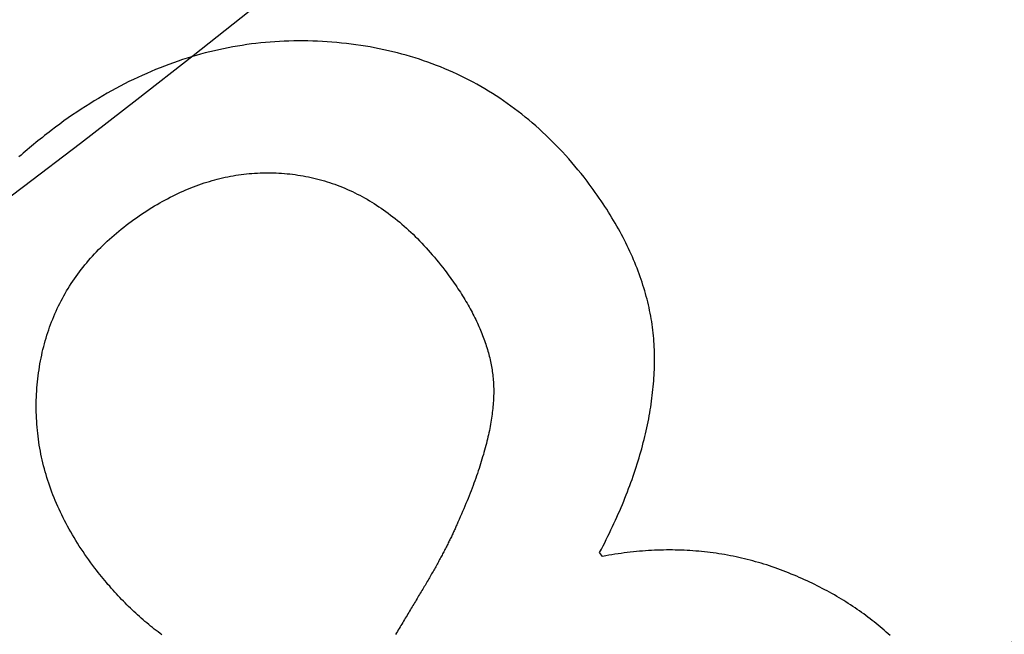
# Model space of a CAD drawing. Extents: x -39 to 39, y -158 to 0.
# Drawn here: x 15 to 17, y -139 to -138 of the extents above; entities that cross this region are included whole.
import ezdxf

# ---------------------------------------------------------------- set-up
doc = ezdxf.new("R2010")
doc.units = 0
doc.header["$LTSCALE"] = 20
doc.linetypes.add('VERDECKT', pattern=[0.375, 0.25, -0.125])
doc.layers.get('0').update_dxf_attribs({"linetype": 'CONTINUOUS'})
doc.layers.add('STEMPEL', color=3, linetype='CONTINUOUS')

# ---------------------------------------------------------------- blocks, each defined once
blk = doc.blocks.new('A$C4D901518')
at = {"color": 1, "linetype": 'VERDECKT'}
blk.add_line((-10.529773, -20.305954), (-10.53592, -20.297903), dxfattribs=at)
at = {"color": 1}
for points in [[(-10.5619, -19.5327, 0), (-10.5681, -19.5247, 0), (-10.5743, -19.5169, 0), (-10.5806, -19.5092, 0), (-10.5869, -19.5015, 0), (-10.5933, -19.494, 0), (-10.5997, -19.4866, 0), (-10.6063, -19.4793, 0), (-10.6128, -19.4721, 0), (-10.6195, -19.4651, 0), (-10.6262, -19.4581, 0), (-10.6329, -19.4513, 0), (-10.6397, -19.4445, 0), (-10.6466, -19.4379, 0), (-10.6535, -19.4314, 0), (-10.6605, -19.425, 0), (-10.6676, -19.4187, 0), (-10.6747, -19.4125, 0), (-10.6819, -19.4064, 0), (-10.6892, -19.4005, 0), (-10.6965, -19.3946, 0), (-10.7038, -19.3889, 0), (-10.7112, -19.3832, 0), (-10.7187, -19.3777, 0), (-10.7263, -19.3723, 0), (-10.7339, -19.367, 0), (-10.7415, -19.3618, 0), (-10.7493, -19.3568, 0), (-10.7571, -19.3518, 0), (-10.7649, -19.3469, 0), (-10.7728, -19.3422, 0), (-10.7808, -19.3376, 0), (-10.7888, -19.333, 0), (-10.7969, -19.3286, 0), (-10.8051, -19.3243, 0), (-10.8133, -19.3201, 0), (-10.8216, -19.3161, 0), (-10.8299, -19.3121, 0), (-10.8383, -19.3082, 0), (-10.8467, -19.3045, 0), (-10.8553, -19.3009, 0), (-10.8638, -19.2973, 0), (-10.8725, -19.2939, 0), (-10.8812, -19.2906, 0), (-10.8899, -19.2874, 0), (-10.8988, -19.2844, 0), (-10.9076, -19.2814, 0), (-10.9166, -19.2785, 0), (-10.9256, -19.2758, 0), (-10.9347, -19.2731, 0), (-10.9438, -19.2706, 0), (-10.953, -19.2682, 0), (-10.9622, -19.2659, 0), (-10.9715, -19.2637, 0), (-10.9809, -19.2616, 0), (-10.9903, -19.2597, 0), (-10.9998, -19.2578, 0), (-11.0094, -19.256, 0), (-11.019, -19.2544, 0), (-11.0286, -19.2529, 0), (-11.0384, -19.2515, 0), (-11.0482, -19.2502, 0), (-11.058, -19.249, 0), (-11.0679, -19.2479, 0), (-11.0779, -19.2469, 0), (-11.0879, -19.246, 0), (-11.0978, -19.2453, 0), (-11.1077, -19.2447, 0), (-11.1176, -19.2442, 0), (-11.1275, -19.2438, 0), (-11.1373, -19.2436, 0), (-11.1472, -19.2435, 0), (-11.157, -19.2434, 0), (-11.1668, -19.2435, 0), (-11.1766, -19.2438, 0), (-11.1863, -19.2441, 0), (-11.1961, -19.2446, 0), (-11.2058, -19.2452, 0), (-11.2155, -19.2459, 0), (-11.2252, -19.2467, 0), (-11.2348, -19.2477, 0), (-11.2445, -19.2487, 0), (-11.2541, -19.2499, 0), (-11.2637, -19.2512, 0), (-11.2733, -19.2527, 0), (-11.2828, -19.2542, 0), (-11.2924, -19.2559, 0), (-11.3019, -19.2577, 0), (-11.3114, -19.2596, 0), (-11.3209, -19.2616, 0), (-11.3304, -19.2638, 0), (-11.3398, -19.2661, 0), (-11.3492, -19.2684, 0), (-11.3586, -19.271, 0), (-11.368, -19.2736, 0), (-11.3774, -19.2763, 0), (-11.3867, -19.2792, 0), (-11.396, -19.2822, 0), (-11.4053, -19.2853, 0), (-11.4146, -19.2886, 0), (-11.4239, -19.2919, 0), (-11.4331, -19.2954, 0), (-11.4424, -19.299, 0), (-11.4516, -19.3027, 0), (-11.4608, -19.3065, 0), (-11.4699, -19.3105, 0), (-11.4791, -19.3146, 0), (-11.4882, -19.3188, 0), (-11.4973, -19.3231, 0), (-11.5064, -19.3275, 0), (-11.5155, -19.3321, 0), (-11.5245, -19.3367, 0), (-11.5335, -19.3415, 0), (-11.5426, -19.3465, 0), (-11.5515, -19.3515, 0), (-11.5605, -19.3567, 0), (-11.5695, -19.3619, 0), (-11.5784, -19.3673, 0), (-11.5873, -19.3729, 0), (-11.5962, -19.3785, 0), (-11.6051, -19.3842, 0), (-11.6139, -19.3901, 0), (-11.6227, -19.3961, 0), (-11.6316, -19.4022, 0), (-11.6404, -19.4085, 0), (-11.6491, -19.4148, 0), (-11.6579, -19.4213, 0), (-11.6666, -19.4279, 0)], [(-11.6666, -19.4279, 0), (-11.6713, -19.4315, 0), (-11.6759, -19.4351, 0), (-11.6805, -19.4387, 0), (-11.685, -19.4423, 0), (-11.6896, -19.4459, 0), (-11.6941, -19.4495, 0), (-11.6985, -19.4532, 0), (-11.703, -19.4568, 0), (-11.7074, -19.4605, 0), (-11.7118, -19.4641, 0), (-11.7161, -19.4678, 0), (-11.7204, -19.4715, 0), (-11.7247, -19.4752, 0), (-11.729, -19.479, 0), (-11.7332, -19.4827, 0)], [(-11.5122, -19.6235, 0), (-11.5069, -19.6195, 0), (-11.5016, -19.6156, 0), (-11.4963, -19.6118, 0), (-11.491, -19.608, 0), (-11.4857, -19.6043, 0), (-11.4804, -19.6007, 0), (-11.4751, -19.5972, 0), (-11.4698, -19.5937, 0), (-11.4645, -19.5903, 0), (-11.4592, -19.587, 0), (-11.4538, -19.5838, 0), (-11.4485, -19.5806, 0), (-11.4431, -19.5775, 0), (-11.4378, -19.5745, 0), (-11.4324, -19.5715, 0), (-11.4271, -19.5687, 0), (-11.4217, -19.5659, 0), (-11.4164, -19.5632, 0), (-11.411, -19.5605, 0), (-11.4056, -19.558, 0), (-11.4002, -19.5555, 0), (-11.3948, -19.5531, 0), (-11.3894, -19.5507, 0), (-11.384, -19.5485, 0), (-11.3786, -19.5463, 0), (-11.3732, -19.5441, 0), (-11.3678, -19.5421, 0), (-11.3624, -19.5401, 0), (-11.357, -19.5382, 0), (-11.3515, -19.5364, 0), (-11.3461, -19.5347, 0), (-11.3406, -19.533, 0), (-11.3352, -19.5314, 0), (-11.3297, -19.5299, 0), (-11.3243, -19.5285, 0), (-11.3188, -19.5271, 0), (-11.3133, -19.5258, 0), (-11.3079, -19.5246, 0), (-11.3024, -19.5234, 0), (-11.2969, -19.5224, 0), (-11.2914, -19.5214, 0), (-11.2859, -19.5205, 0), (-11.2804, -19.5196, 0), (-11.2749, -19.5189, 0), (-11.2694, -19.5182, 0), (-11.2639, -19.5175, 0), (-11.2583, -19.517, 0), (-11.2528, -19.5165, 0), (-11.2473, -19.5161, 0), (-11.2417, -19.5158, 0), (-11.2362, -19.5156, 0), (-11.2306, -19.5154, 0), (-11.2251, -19.5153, 0), (-11.2195, -19.5153, 0), (-11.214, -19.5153, 0), (-11.2084, -19.5155, 0), (-11.2028, -19.5157, 0), (-11.1972, -19.516, 0), (-11.1916, -19.5163, 0), (-11.186, -19.5168, 0), (-11.1804, -19.5173, 0), (-11.1748, -19.5178, 0), (-11.1692, -19.5185, 0), (-11.1636, -19.5192, 0), (-11.158, -19.52, 0), (-11.1525, -19.5209, 0), (-11.1469, -19.5219, 0), (-11.1414, -19.5229, 0), (-11.1359, -19.524, 0), (-11.1304, -19.5252, 0), (-11.1249, -19.5264, 0), (-11.1195, -19.5278, 0), (-11.1141, -19.5292, 0), (-11.1087, -19.5306, 0), (-11.1033, -19.5322, 0), (-11.098, -19.5338, 0), (-11.0927, -19.5355, 0), (-11.0874, -19.5373, 0), (-11.0821, -19.5391, 0), (-11.0768, -19.5411, 0), (-11.0716, -19.5431, 0), (-11.0664, -19.5452, 0), (-11.0612, -19.5473, 0), (-11.056, -19.5495, 0), (-11.0509, -19.5518, 0), (-11.0458, -19.5542, 0), (-11.0407, -19.5567, 0), (-11.0356, -19.5592, 0), (-11.0306, -19.5618, 0), (-11.0255, -19.5645, 0), (-11.0205, -19.5672, 0), (-11.0156, -19.57, 0), (-11.0106, -19.5729, 0), (-11.0057, -19.5759, 0), (-11.0007, -19.5789, 0), (-10.9958, -19.5821, 0), (-10.991, -19.5853, 0), (-10.9861, -19.5885, 0), (-10.9813, -19.5919, 0), (-10.9765, -19.5953, 0), (-10.9717, -19.5988, 0), (-10.967, -19.6024, 0), (-10.9622, -19.606, 0), (-10.9575, -19.6097, 0), (-10.9528, -19.6135, 0), (-10.9482, -19.6174, 0), (-10.9435, -19.6213, 0), (-10.9389, -19.6254, 0), (-10.9343, -19.6295, 0), (-10.9297, -19.6336, 0), (-10.9252, -19.6379, 0), (-10.9206, -19.6422, 0), (-10.9161, -19.6466, 0), (-10.9116, -19.6511, 0), (-10.9072, -19.6556, 0), (-10.9027, -19.6602, 0), (-10.8983, -19.6649, 0), (-10.8939, -19.6697, 0), (-10.8895, -19.6745, 0), (-10.8852, -19.6794, 0), (-10.8809, -19.6844, 0), (-10.8765, -19.6895, 0), (-10.8723, -19.6946, 0), (-10.868, -19.6998, 0), (-10.8638, -19.7051, 0), (-10.8595, -19.7105, 0), (-10.8554, -19.7159, 0)], [(-10.5359, -20.2979, 0), (-10.5324, -20.2912, 0), (-10.5289, -20.2845, 0), (-10.5255, -20.2778, 0), (-10.5222, -20.2711, 0), (-10.5189, -20.2645, 0), (-10.5157, -20.2579, 0), (-10.5125, -20.2512, 0), (-10.5094, -20.2446, 0), (-10.5063, -20.238, 0), (-10.5033, -20.2314, 0), (-10.5003, -20.2249, 0), (-10.4974, -20.2183, 0), (-10.4946, -20.2118, 0), (-10.4918, -20.2053, 0), (-10.489, -20.1988, 0), (-10.4863, -20.1923, 0), (-10.4837, -20.1858, 0), (-10.4811, -20.1793, 0), (-10.4786, -20.1729, 0), (-10.4762, -20.1664, 0), (-10.4738, -20.16, 0), (-10.4714, -20.1536, 0), (-10.4691, -20.1472, 0), (-10.4669, -20.1408, 0), (-10.4647, -20.1345, 0), (-10.4626, -20.1281, 0), (-10.4605, -20.1218, 0), (-10.4585, -20.1155, 0), (-10.4565, -20.1092, 0), (-10.4546, -20.1029, 0), (-10.4527, -20.0966, 0), (-10.4509, -20.0903, 0), (-10.4492, -20.0841, 0), (-10.4475, -20.0778, 0), (-10.4459, -20.0716, 0), (-10.4443, -20.0654, 0), (-10.4428, -20.0592, 0), (-10.4413, -20.0531, 0), (-10.4399, -20.0469, 0), (-10.4385, -20.0407, 0), (-10.4372, -20.0346, 0), (-10.436, -20.0285, 0), (-10.4348, -20.0224, 0), (-10.4337, -20.0163, 0), (-10.4326, -20.0102, 0), (-10.4316, -20.0042, 0), (-10.4306, -19.9981, 0), (-10.4297, -19.9921, 0), (-10.4288, -19.9861, 0), (-10.428, -19.9801, 0), (-10.4273, -19.9741, 0), (-10.4266, -19.9681, 0), (-10.426, -19.9621, 0), (-10.4254, -19.9562, 0), (-10.4249, -19.9503, 0), (-10.4244, -19.9444, 0), (-10.424, -19.9384, 0), (-10.4236, -19.9326, 0), (-10.4233, -19.9267, 0), (-10.4231, -19.9208, 0), (-10.4229, -19.915, 0), (-10.4227, -19.9092, 0), (-10.4227, -19.9033, 0), (-10.4226, -19.8975, 0), (-10.4227, -19.8917, 0), (-10.4228, -19.8859, 0), (-10.423, -19.8801, 0), (-10.4232, -19.8743, 0), (-10.4235, -19.8685, 0), (-10.4239, -19.8627, 0), (-10.4244, -19.8569, 0), (-10.4249, -19.8511, 0), (-10.4255, -19.8453, 0), (-10.4262, -19.8395, 0), (-10.427, -19.8338, 0), (-10.4278, -19.828, 0), (-10.4286, -19.8222, 0), (-10.4296, -19.8164, 0), (-10.4306, -19.8106, 0), (-10.4317, -19.8048, 0), (-10.4329, -19.799, 0), (-10.4341, -19.7932, 0), (-10.4354, -19.7874, 0), (-10.4368, -19.7816, 0), (-10.4382, -19.7758, 0), (-10.4397, -19.77, 0), (-10.4413, -19.7642, 0), (-10.443, -19.7584, 0), (-10.4447, -19.7526, 0), (-10.4465, -19.7468, 0), (-10.4483, -19.741, 0), (-10.4503, -19.7352, 0), (-10.4523, -19.7295, 0), (-10.4544, -19.7237, 0), (-10.4565, -19.7179, 0), (-10.4587, -19.7121, 0), (-10.461, -19.7063, 0), (-10.4633, -19.7005, 0), (-10.4658, -19.6947, 0), (-10.4682, -19.6889, 0), (-10.4708, -19.6831, 0), (-10.4734, -19.6773, 0), (-10.4761, -19.6715, 0), (-10.4789, -19.6658, 0), (-10.4818, -19.66, 0), (-10.4847, -19.6542, 0), (-10.4876, -19.6484, 0), (-10.4907, -19.6426, 0), (-10.4938, -19.6368, 0), (-10.497, -19.631, 0), (-10.5003, -19.6252, 0), (-10.5036, -19.6195, 0), (-10.507, -19.6137, 0), (-10.5105, -19.6079, 0), (-10.514, -19.6021, 0), (-10.5176, -19.5963, 0), (-10.5213, -19.5905, 0), (-10.525, -19.5847, 0), (-10.5289, -19.579, 0), (-10.5328, -19.5732, 0), (-10.5367, -19.5674, 0), (-10.5407, -19.5616, 0), (-10.5448, -19.5558, 0), (-10.549, -19.55, 0), (-10.5533, -19.5443, 0), (-10.5576, -19.5385, 0), (-10.5619, -19.5327, 0)], [(-11.5766, -20.3303, 0), (-11.5809, -20.3247, 0), (-11.5851, -20.319, 0), (-11.5893, -20.3133, 0), (-11.5933, -20.3075, 0), (-11.5973, -20.3018, 0), (-11.6012, -20.2961, 0), (-11.6051, -20.2903, 0), (-11.6088, -20.2846, 0), (-11.6125, -20.2788, 0), (-11.6161, -20.273, 0), (-11.6196, -20.2673, 0), (-11.6231, -20.2615, 0), (-11.6264, -20.2557, 0), (-11.6297, -20.2498, 0), (-11.6329, -20.244, 0), (-11.636, -20.2382, 0), (-11.6391, -20.2323, 0), (-11.6421, -20.2265, 0), (-11.645, -20.2206, 0), (-11.6478, -20.2147, 0), (-11.6505, -20.2089, 0), (-11.6532, -20.203, 0), (-11.6558, -20.1971, 0), (-11.6583, -20.1911, 0), (-11.6607, -20.1852, 0), (-11.6631, -20.1793, 0), (-11.6654, -20.1733, 0), (-11.6676, -20.1674, 0), (-11.6697, -20.1614, 0), (-11.6717, -20.1554, 0), (-11.6737, -20.1494, 0), (-11.6756, -20.1435, 0), (-11.6774, -20.1374, 0), (-11.6792, -20.1314, 0), (-11.6808, -20.1254, 0), (-11.6824, -20.1194, 0), (-11.6839, -20.1133, 0), (-11.6853, -20.1073, 0), (-11.6867, -20.1012, 0), (-11.6879, -20.0951, 0), (-11.6891, -20.089, 0), (-11.6902, -20.0829, 0), (-11.6913, -20.0768, 0), (-11.6922, -20.0707, 0), (-11.6931, -20.0646, 0), (-11.6939, -20.0585, 0), (-11.6946, -20.0523, 0), (-11.6953, -20.0462, 0), (-11.6958, -20.04, 0), (-11.6963, -20.0338, 0), (-11.6967, -20.0276, 0), (-11.6971, -20.0214, 0), (-11.6973, -20.0152, 0), (-11.6975, -20.009, 0), (-11.6976, -20.0028, 0), (-11.6976, -19.9966, 0), (-11.6976, -19.9903, 0), (-11.6975, -19.984, 0), (-11.6973, -19.9778, 0), (-11.697, -19.9715, 0), (-11.6966, -19.9652, 0), (-11.6962, -19.9589, 0), (-11.6956, -19.9526, 0), (-11.6951, -19.9463, 0), (-11.6944, -19.94, 0), (-11.6936, -19.9338, 0), (-11.6928, -19.9276, 0), (-11.6919, -19.9214, 0), (-11.691, -19.9153, 0), (-11.69, -19.9092, 0), (-11.6889, -19.9031, 0), (-11.6877, -19.8971, 0), (-11.6864, -19.8911, 0), (-11.6851, -19.8852, 0), (-11.6837, -19.8793, 0), (-11.6823, -19.8734, 0), (-11.6807, -19.8676, 0), (-11.6791, -19.8618, 0), (-11.6775, -19.856, 0), (-11.6757, -19.8503, 0), (-11.6739, -19.8446, 0), (-11.672, -19.839, 0), (-11.67, -19.8334, 0), (-11.668, -19.8278, 0), (-11.6659, -19.8223, 0), (-11.6637, -19.8168, 0), (-11.6614, -19.8113, 0), (-11.6591, -19.8059, 0), (-11.6567, -19.8005, 0), (-11.6542, -19.7952, 0), (-11.6517, -19.7899, 0), (-11.6491, -19.7846, 0), (-11.6464, -19.7794, 0), (-11.6436, -19.7742, 0), (-11.6408, -19.769, 0), (-11.6379, -19.7639, 0), (-11.6349, -19.7588, 0), (-11.6319, -19.7537, 0), (-11.6288, -19.7487, 0), (-11.6256, -19.7437, 0), (-11.6223, -19.7388, 0), (-11.619, -19.7339, 0), (-11.6156, -19.729, 0), (-11.6121, -19.7242, 0), (-11.6085, -19.7194, 0), (-11.6049, -19.7147, 0), (-11.6012, -19.71, 0), (-11.5974, -19.7053, 0), (-11.5936, -19.7007, 0), (-11.5897, -19.6961, 0), (-11.5857, -19.6915, 0), (-11.5817, -19.687, 0), (-11.5775, -19.6825, 0), (-11.5733, -19.678, 0), (-11.5691, -19.6736, 0), (-11.5647, -19.6692, 0), (-11.5603, -19.6649, 0), (-11.5558, -19.6606, 0), (-11.5512, -19.6563, 0), (-11.5466, -19.6521, 0), (-11.5419, -19.6479, 0), (-11.5371, -19.6437, 0), (-11.5323, -19.6396, 0), (-11.5274, -19.6355, 0), (-11.5224, -19.6315, 0), (-11.5173, -19.6275, 0), (-11.5122, -19.6235, 0)], [(-10.8554, -19.7159, 0), (-10.8524, -19.7198, 0), (-10.8496, -19.7236, 0), (-10.8467, -19.7275, 0), (-10.8439, -19.7313, 0), (-10.8412, -19.7351, 0), (-10.8385, -19.739, 0), (-10.8358, -19.7428, 0), (-10.8332, -19.7466, 0), (-10.8306, -19.7504, 0), (-10.8281, -19.7542, 0), (-10.8256, -19.7579, 0), (-10.8231, -19.7617, 0), (-10.8207, -19.7655, 0), (-10.8184, -19.7693, 0), (-10.816, -19.773, 0), (-10.8138, -19.7768, 0), (-10.8115, -19.7805, 0), (-10.8093, -19.7843, 0), (-10.8072, -19.788, 0), (-10.8051, -19.7917, 0), (-10.803, -19.7955, 0), (-10.801, -19.7992, 0), (-10.799, -19.8029, 0), (-10.7971, -19.8066, 0), (-10.7952, -19.8103, 0), (-10.7933, -19.814, 0), (-10.7915, -19.8177, 0), (-10.7898, -19.8213, 0), (-10.788, -19.825, 0), (-10.7864, -19.8287, 0), (-10.7847, -19.8323, 0), (-10.7831, -19.836, 0), (-10.7816, -19.8396, 0), (-10.7801, -19.8433, 0), (-10.7786, -19.8469, 0), (-10.7772, -19.8505, 0), (-10.7758, -19.8541, 0), (-10.7745, -19.8577, 0), (-10.7732, -19.8613, 0), (-10.7719, -19.8649, 0), (-10.7707, -19.8685, 0), (-10.7696, -19.8721, 0), (-10.7684, -19.8757, 0), (-10.7674, -19.8793, 0), (-10.7663, -19.8828, 0), (-10.7653, -19.8864, 0), (-10.7644, -19.89, 0), (-10.7635, -19.8935, 0), (-10.7626, -19.897, 0), (-10.7618, -19.9006, 0), (-10.761, -19.9041, 0), (-10.7603, -19.9076, 0), (-10.7596, -19.9111, 0), (-10.7589, -19.9147, 0), (-10.7583, -19.9182, 0), (-10.7578, -19.9217, 0), (-10.7572, -19.9251, 0), (-10.7568, -19.9286, 0), (-10.7563, -19.9321, 0), (-10.7559, -19.9356, 0), (-10.7556, -19.939, 0), (-10.7553, -19.9425, 0), (-10.755, -19.9459, 0), (-10.7548, -19.9494, 0), (-10.7546, -19.9529, 0), (-10.7545, -19.9564, 0), (-10.7544, -19.9599, 0), (-10.7543, -19.9635, 0), (-10.7543, -19.9671, 0), (-10.7544, -19.9708, 0), (-10.7545, -19.9745, 0), (-10.7546, -19.9782, 0), (-10.7548, -19.9819, 0), (-10.755, -19.9857, 0), (-10.7552, -19.9895, 0), (-10.7555, -19.9934, 0), (-10.7559, -19.9973, 0), (-10.7562, -20.0012, 0), (-10.7567, -20.0052, 0), (-10.7572, -20.0092, 0), (-10.7577, -20.0132, 0), (-10.7582, -20.0173, 0), (-10.7588, -20.0213, 0), (-10.7595, -20.0255, 0), (-10.7602, -20.0296, 0), (-10.7609, -20.0338, 0), (-10.7617, -20.0381, 0), (-10.7625, -20.0423, 0), (-10.7633, -20.0466, 0), (-10.7643, -20.051, 0), (-10.7652, -20.0554, 0), (-10.7662, -20.0598, 0), (-10.7672, -20.0642, 0), (-10.7683, -20.0687, 0), (-10.7694, -20.0732, 0), (-10.7706, -20.0777, 0), (-10.7718, -20.0823, 0), (-10.7731, -20.0869, 0), (-10.7744, -20.0916, 0), (-10.7757, -20.0962, 0), (-10.7771, -20.101, 0), (-10.7785, -20.1057, 0), (-10.78, -20.1105, 0), (-10.7815, -20.1153, 0), (-10.783, -20.1202, 0), (-10.7846, -20.125, 0), (-10.7863, -20.13, 0), (-10.788, -20.1349, 0), (-10.7897, -20.1399, 0), (-10.7915, -20.1449, 0), (-10.7933, -20.15, 0), (-10.7951, -20.1551, 0), (-10.797, -20.1602, 0), (-10.799, -20.1654, 0), (-10.801, -20.1706, 0), (-10.803, -20.1758, 0), (-10.8051, -20.1811, 0), (-10.8072, -20.1864, 0), (-10.8093, -20.1917, 0), (-10.8116, -20.1971, 0), (-10.8138, -20.2025, 0), (-10.8161, -20.2079, 0), (-10.8184, -20.2134, 0), (-10.8208, -20.2189, 0), (-10.8232, -20.2244, 0), (-10.8257, -20.23, 0), (-10.8282, -20.2356, 0)], [(-10.8282, -20.2356, 0), (-10.829, -20.2375, 0), (-10.8298, -20.2394, 0), (-10.8307, -20.2413, 0), (-10.8315, -20.2433, 0), (-10.8324, -20.2452, 0), (-10.8332, -20.2472, 0), (-10.8341, -20.2492, 0), (-10.835, -20.2512, 0), (-10.836, -20.2532, 0), (-10.8369, -20.2552, 0), (-10.8378, -20.2573, 0), (-10.8388, -20.2593, 0), (-10.8398, -20.2614, 0), (-10.8407, -20.2635, 0), (-10.8417, -20.2655, 0), (-10.8428, -20.2677, 0), (-10.8438, -20.2698, 0), (-10.8448, -20.2719, 0), (-10.8459, -20.2741, 0), (-10.8469, -20.2762, 0), (-10.848, -20.2784, 0), (-10.8491, -20.2806, 0), (-10.8502, -20.2828, 0), (-10.8513, -20.285, 0), (-10.8525, -20.2872, 0), (-10.8536, -20.2895, 0), (-10.8548, -20.2917, 0), (-10.856, -20.294, 0), (-10.8572, -20.2963, 0), (-10.8584, -20.2986, 0), (-10.8596, -20.3009, 0), (-10.8608, -20.3032, 0), (-10.862, -20.3055, 0), (-10.8633, -20.3079, 0), (-10.8646, -20.3103, 0), (-10.8659, -20.3126, 0), (-10.8672, -20.315, 0), (-10.8685, -20.3174, 0), (-10.8698, -20.3198, 0), (-10.8711, -20.3223, 0), (-10.8725, -20.3247, 0), (-10.8739, -20.3272, 0), (-10.8752, -20.3297, 0), (-10.8766, -20.3321, 0), (-10.878, -20.3346, 0), (-10.8795, -20.3372, 0), (-10.8809, -20.3397, 0), (-10.8823, -20.3422, 0), (-10.8838, -20.3448, 0), (-10.8853, -20.3473, 0), (-10.8868, -20.3499, 0), (-10.8883, -20.3525, 0), (-10.8898, -20.3551, 0), (-10.8913, -20.3578, 0), (-10.8929, -20.3604, 0), (-10.8944, -20.363, 0), (-10.896, -20.3657, 0), (-10.8976, -20.3684, 0), (-10.8992, -20.3711, 0), (-10.9008, -20.3738, 0), (-10.9024, -20.3765, 0), (-10.9041, -20.3792, 0), (-10.9057, -20.382, 0), (-10.9074, -20.3847, 0), (-10.9091, -20.3875, 0), (-10.9107, -20.3903, 0), (-10.9124, -20.3931, 0), (-10.9141, -20.3959, 0), (-10.9158, -20.3987, 0), (-10.9175, -20.4015, 0), (-10.9192, -20.4044, 0), (-10.921, -20.4072, 0), (-10.9227, -20.4101, 0), (-10.9244, -20.4129, 0), (-10.9261, -20.4158, 0), (-10.9279, -20.4187, 0), (-10.9296, -20.4216, 0), (-10.9314, -20.4246, 0), (-10.9331, -20.4275, 0), (-10.9349, -20.4304, 0), (-10.9367, -20.4334, 0), (-10.9385, -20.4364, 0), (-10.9402, -20.4394, 0), (-10.942, -20.4423, 0), (-10.9438, -20.4454, 0), (-10.9456, -20.4484, 0), (-10.9475, -20.4514, 0), (-10.9493, -20.4544, 0), (-10.9511, -20.4575, 0), (-10.9529, -20.4605, 0), (-10.9548, -20.4636, 0), (-10.9566, -20.4667, 0)], [(-9.93712, -20.469, 0), (-9.94106, -20.4654, 0), (-9.94505, -20.4619, 0), (-9.94907, -20.4583, 0), (-9.95313, -20.4548, 0), (-9.95722, -20.4514, 0), (-9.96135, -20.4479, 0), (-9.96552, -20.4445, 0), (-9.96973, -20.4411, 0), (-9.97398, -20.4378, 0), (-9.97826, -20.4344, 0), (-9.98258, -20.4311, 0), (-9.98694, -20.4279, 0), (-9.99134, -20.4247, 0), (-9.99577, -20.4215, 0), (-10.0002, -20.4183, 0), (-10.0047, -20.4152, 0), (-10.0093, -20.4121, 0), (-10.0139, -20.409, 0), (-10.0185, -20.4059, 0), (-10.0232, -20.4029, 0), (-10.0279, -20.4, 0), (-10.0326, -20.397, 0), (-10.0374, -20.3941, 0), (-10.0422, -20.3912, 0), (-10.047, -20.3884, 0), (-10.0519, -20.3855, 0), (-10.0568, -20.3827, 0), (-10.0618, -20.38, 0), (-10.0668, -20.3773, 0), (-10.0718, -20.3746, 0), (-10.0769, -20.3719, 0), (-10.082, -20.3693, 0), (-10.0871, -20.3667, 0), (-10.0923, -20.3641, 0), (-10.0975, -20.3615, 0), (-10.1028, -20.359, 0), (-10.1081, -20.3566, 0), (-10.1134, -20.3541, 0), (-10.1188, -20.3517, 0), (-10.1242, -20.3493, 0), (-10.1296, -20.3469, 0), (-10.1351, -20.3446, 0), (-10.1407, -20.3423, 0), (-10.1462, -20.3401, 0), (-10.1518, -20.3378, 0), (-10.1574, -20.3357, 0), (-10.163, -20.3335, 0), (-10.1687, -20.3315, 0), (-10.1743, -20.3295, 0), (-10.18, -20.3275, 0), (-10.1856, -20.3256, 0), (-10.1913, -20.3237, 0), (-10.197, -20.3219, 0), (-10.2027, -20.3202, 0), (-10.2085, -20.3185, 0), (-10.2142, -20.3169, 0), (-10.2199, -20.3153, 0), (-10.2257, -20.3138, 0), (-10.2315, -20.3123, 0), (-10.2373, -20.3109, 0), (-10.2431, -20.3095, 0), (-10.2489, -20.3082, 0), (-10.2547, -20.3069, 0), (-10.2605, -20.3057, 0), (-10.2664, -20.3046, 0), (-10.2722, -20.3035, 0), (-10.2781, -20.3024, 0), (-10.284, -20.3014, 0), (-10.2899, -20.3005, 0), (-10.2958, -20.2996, 0), (-10.3017, -20.2988, 0), (-10.3077, -20.298, 0), (-10.3136, -20.2973, 0), (-10.3196, -20.2966, 0), (-10.3256, -20.296, 0), (-10.3315, -20.2954, 0), (-10.3375, -20.2949, 0), (-10.3436, -20.2945, 0), (-10.3496, -20.2941, 0), (-10.3556, -20.2937, 0), (-10.3617, -20.2934, 0), (-10.3677, -20.2932, 0), (-10.3738, -20.293, 0), (-10.3799, -20.2929, 0), (-10.386, -20.2928, 0), (-10.3921, -20.2928, 0), (-10.3982, -20.2928, 0), (-10.4044, -20.2929, 0), (-10.4105, -20.2931, 0), (-10.4167, -20.2932, 0), (-10.4229, -20.2935, 0), (-10.429, -20.2938, 0), (-10.4352, -20.2942, 0), (-10.4415, -20.2946, 0), (-10.4477, -20.295, 0), (-10.4539, -20.2955, 0), (-10.4602, -20.2961, 0), (-10.4664, -20.2967, 0), (-10.4727, -20.2974, 0), (-10.479, -20.2982, 0), (-10.4853, -20.2989, 0), (-10.4916, -20.2998, 0), (-10.4979, -20.3007, 0), (-10.5043, -20.3016, 0), (-10.5106, -20.3026, 0), (-10.517, -20.3037, 0), (-10.5234, -20.3048, 0), (-10.5298, -20.306, 0)], [(-11.4384, -20.4677, 0), (-11.4424, -20.4648, 0), (-11.4463, -20.4618, 0), (-11.4503, -20.4588, 0), (-11.4542, -20.4557, 0), (-11.4581, -20.4527, 0), (-11.462, -20.4495, 0), (-11.4658, -20.4464, 0), (-11.4697, -20.4432, 0), (-11.4735, -20.44, 0), (-11.4773, -20.4367, 0), (-11.4811, -20.4334, 0), (-11.4849, -20.43, 0), (-11.4886, -20.4267, 0), (-11.4924, -20.4233, 0), (-11.4961, -20.4198, 0), (-11.4998, -20.4163, 0), (-11.5035, -20.4128, 0), (-11.5071, -20.4092, 0), (-11.5108, -20.4056, 0), (-11.5144, -20.402, 0), (-11.518, -20.3983, 0), (-11.5216, -20.3946, 0), (-11.5252, -20.3909, 0), (-11.5287, -20.3871, 0), (-11.5323, -20.3833, 0), (-11.5358, -20.3794, 0), (-11.5393, -20.3755, 0), (-11.5428, -20.3716, 0), (-11.5462, -20.3677, 0), (-11.5497, -20.3637, 0), (-11.5531, -20.3596, 0), (-11.5565, -20.3556, 0), (-11.5599, -20.3514, 0), (-11.5633, -20.3473, 0), (-11.5666, -20.3431, 0), (-11.57, -20.3389, 0), (-11.5733, -20.3346, 0), (-11.5766, -20.3303, 0)]]:
    blk.add_polyline3d(points, dxfattribs=at)
at = {"color": 3, "linetype": 'CONTINUOUS'}
for radius in [39, 28.5, 26.5, 24.5, 22.5]:
    blk.add_circle((-26.5, 0), radius, dxfattribs=at)
at = {"color": 1, "linetype": 'VERDECKT'}
for radius in [35, 31, 30, 29.003031]:
    blk.add_circle((-26.5, 0), radius, dxfattribs=at)

msp = doc.modelspace()

# ---------------------------------------------------------------- block references
at = {"layer": 'STEMPEL'}
msp.add_blockref('A$C4D901518', (26.5, -119), dxfattribs=at)

doc.saveas('drawing.dxf')
